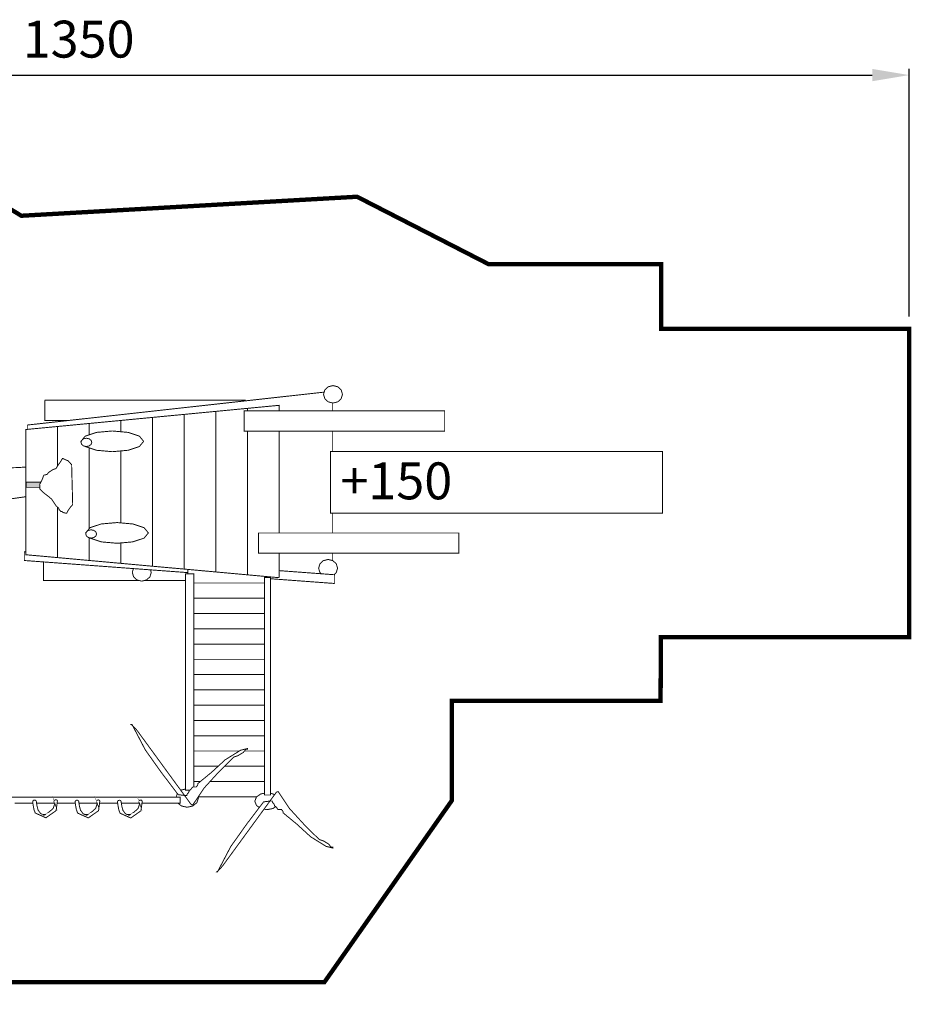
# Model space of a CAD drawing. Extents: x -724 to 719, y -989 to -189.
import ezdxf

# ---------------------------------------------------------------- set-up
doc = ezdxf.new("R2010")
doc.units = 0
doc.header["$LTSCALE"] = 20
doc.header["$MEASUREMENT"] = 0
doc.header["$PDMODE"] = 35
doc.header["$PDSIZE"] = 0.000315
doc.linetypes.add('STRICHLINIEX2', pattern=[1.5, 1, -0.5])
doc.layers.get('0').update_dxf_attribs({"linetype": 'CONTINUOUS'})
doc.layers.get('Defpoints').update_dxf_attribs({"linetype": 'CONTINUOUS'})
doc.styles.get("Standard").update_dxf_attribs({"font": 'ARIAL.TTF', "height": 30})
doc.dimstyles.new('Kopie von ISO-25', dxfattribs={"dimtxt": 30, "dimasz": 30, "dimexe": 5, "dimexo": 10, "dimgap": 10, "dimtad": 1, "dimdec": 0, "dimtxsty": 'Standard', "dimcen": 2.5, "dimclrd": 256, "dimclre": 256, "dimclrt": 256, "dimadec": 0, "dimazin": 0, "dimtfac": 1, "dimtdec": 0, "dimtmove": 0, "dimatfit": 3, "dimfxl": 0, "dimarcsym": 0})

# ---------------------------------------------------------------- blocks, each defined once
blk = doc.blocks.new('*D0')
at = {"linetype": 'Continuous', "lineweight": -2}
for p, q in [((-632.7357665188082, -652.1077792531612), (-632.7357665188082, -229.0415538460552)), ((717.2642334811918, -430.1987496975128), (717.2642334811918, -229.0415538460552)), ((-602.7357665188082, -234.0415538460552), (687.2642334811918, -234.0415538460552))]:
    blk.add_line(p, q, dxfattribs=at)
at = {"linetype": 'Continuous'}
for points in [[(-602.7357665188082, -229.0415538460552), (-602.7357665188082, -239.0415538460552), (-632.7357665188082, -234.0415538460552)], [(687.2642334811918, -229.0415538460552), (687.2642334811918, -239.0415538460552), (717.2642334811918, -234.0415538460552)]]:
    blk.add_solid(points, dxfattribs=at)
at = {"layer": 'Defpoints', "color": 0, "linetype": 'Continuous'}
for p in [(717.2642334811918, -234.0415538460552), (717.2642334811918, -440.1987496975128), (-632.7357665188082, -662.1077792531612)]:
    blk.add_point(p, dxfattribs=at)
at = {"linetype": 'Continuous', "insert": (42.26423348119181, -208.7141322908028), "char_height": 30, "attachment_point": 5}
blk.add_mtext('1350', dxfattribs=at)

msp = doc.modelspace()

# ---------------------------------------------------------------- linework, layer by layer
at = {"linetype": 'STRICHLINIEX2', "const_width": 3.528062409535957, "flags": 128}
msp.add_lwpolyline([(717.2642334811918, -440.1987496975128), (717.2632174804979, -690.8537408855883), (515.3470495792337, -690.8537408855883), (515.3079335525189, -742.6408202542455), (345.5608876215734, -742.6408202542455), (345.5598716208796, -823.7829536713173), (241.9659008700343, -971.4390965149942), (-82.24042855088103, -971.4390965149942), (-240.7256147903934, -959.0720820687814), (-377.2806800524454, -987.5490575175008), (-548.9007232625786, -936.2580404876358), (-627.8528671839689, -731.675886765602), (-632.7357665188082, -662.1077792531612), (-575.1277651746769, -553.798803282142), (-442.5076706000642, -412.6945949131937), (-258.7664851116397, -275.1395309681798), (-164.2794365804851, -262.5484883689641), (-105.2914522938765, -287.0595051090806), (-4.294379316616288, -348.4046110055158), (268.5668310374845, -332.9415884448441), (375.4498500346278, -387.7487298760919), (515.6470237841049, -387.7487298760919), (515.6048597553086, -440.1987496975128), (717.2642334811918, -440.1987496975128)], dxfattribs=at)
at = {"linetype": 'Continuous', "const_width": 0.7620005204181333}
for points in [[(249.0037376766162, -500.6446949798548), (245.124647027341, -499.6723823158012), (242.3611251399579, -497.1217125737882), (241.3077864205665, -493.5408181281699), (242.3611251399579, -489.9599236825516), (245.124647027341, -487.4089999403652), (249.0037376766162, -486.4366872763117), (252.8830823260649, -487.4089999403652), (255.646604213448, -489.9599236825516), (256.6996889326659, -493.5408181281699), (255.646604213448, -497.1217125737882), (252.8830823260649, -499.6723823158012), (249.0037376766162, -500.6446949798548)], [(0.5506739923756747, -522.0481116940712), (0.5506739923756747, -518.5176711864355), (21.22603411288089, -516.2288756232729), (41.90444223546777, -513.9380480587225), (62.58412035892201, -511.6454424929577), (83.26405248254973, -509.3518209264993), (103.9422066049631, -507.0571833593467), (124.6178207256418, -504.7627997923678), (145.2952128475348, -502.4676542248684), (165.9789549737646, -500.1727626575423), (186.6670151029435, -497.877617090043), (207.3573612336835, -495.5827255227169), (228.0474533642502, -493.2875799552176), (241.8320660575474, -491.7584949253349)], [(14.73455167943881, -498.3287213981306), (177.5748248933143, -498.3287213981306), (177.5748248933143, -498.886310023464)], [(33.68489537667317, -514.8486386806221), (14.73455167943881, -514.8486386806221), (14.73455167943881, -498.3287213981306)], [(179.5156402188193, -506.9047832552631), (179.5156402188193, -504.9477119186558), (188.0830660700538, -504.1211953541756), (196.6596359275334, -503.2979807919506), (205.2407777881355, -502.4806082337153), (205.2407777881355, -506.9047832552631)], [(248.7357674936025, -500.5775269690784), (248.7357674936025, -506.9047832552631)], [(76.61864594398318, -523.9661403897217), (76.61864594398318, -514.7836146362131), (85.18581779504426, -513.9578600722533), (93.76238765252381, -513.1348995102018), (102.3437835132994, -512.3177809521401), (102.3437835132994, -532.4848867255264), (102.3437835132994, -552.6519924989127), (102.3437835132994, -572.8097002658805), (102.3437835132994, -592.9630900298993), (102.3437835132994, -613.1195277959997), (102.3437835132994, -633.2729175600185)], [(128.0468230675234, -635.5987971485083), (119.4715232109112, -634.8248586199368), (110.905367360544, -634.0473640889369), (102.3437835132994, -633.2729175600185), (102.3437835132994, -613.1195277959997), (102.3437835132994, -592.9630900298993), (102.3437835132994, -572.8097002658805), (102.3437835132994, -552.6519924989127), (102.3437835132994, -532.4848867255264), (102.3437835132994, -512.3177809521401), (110.905367360544, -511.4950743902619), (119.4715232109112, -510.678971832894), (128.0468230675234, -509.8656632774345), (128.0468230675234, -530.8315995963924), (128.0468230675234, -551.7972819151771), (128.0468230675234, -572.7538202277165), (128.0468230675234, -593.7050245366131), (128.0468230675234, -614.6567368458566), (128.0468230675234, -635.5987971485083)], [(153.7917726503705, -637.9389007467122), (145.209868789248, -637.164454217794), (136.6284729284724, -636.3831496841918), (128.0468230675234, -635.5987971485083), (128.0468230675234, -614.6567368458566), (128.0468230675234, -593.7050245366131), (128.0468230675234, -572.7538202277165), (128.0468230675234, -551.7972819151771), (128.0468230675234, -530.8315995963924), (128.0468230675234, -509.8656632774345), (136.6284729284724, -509.0394007131277), (145.209868789248, -508.2166941512497), (153.7917726503705, -507.3998295933615), (153.7917726503705, -529.1638344573706), (153.7917726503705, -550.9283473217268), (153.7917726503705, -572.683716179838), (153.7917726503705, -594.4345130348268), (153.7917726503705, -616.1881038917236), (153.7917726503705, -637.9389007467122)], [(179.5156402188193, -640.2787503447429), (170.9352603587376, -639.4982078116612), (162.3589445014315, -638.7202052803143), (153.7917726503705, -637.9389007467122), (153.7917726503705, -616.1881038917236), (153.7917726503705, -594.4345130348268), (153.7917726503705, -572.683716179838), (153.7917726503705, -550.9283473217268), (153.7917726503705, -529.1638344573706), (153.7917726503705, -507.3998295933615), (162.3589445014315, -506.5832190356467), (170.9352603587376, -505.7635604758502), (179.5156402188193, -504.9477119186558), (179.5156402188193, -506.9047832552631)], [(176.9007084329177, -506.9047832552631), (339.7409816467933, -506.9047832552631), (339.7409816467933, -523.4247005377548), (176.9007084329177, -523.4247005377548), (176.9007084329177, -506.9047832552631)], [(25.14957479251385, -626.2528607655798), (16.57452893607512, -625.4883202434269), (8.008373085707944, -624.7146357150291), (-0.5534647617102024, -623.9406971864576), (-0.5534647617102024, -606.9821216043786), (-0.5534647617102024, -590.0204980202179), (-0.5534647617102024, -573.0616684379654), (-0.5534647617102024, -556.0990288531109), (-0.5534647617102024, -539.1267372616644), (-0.5534647617102024, -522.1546996703912), (8.008373085707944, -521.328183105911), (16.57452893607512, -520.5052225438594), (25.14957479251385, -519.6886119861447), (25.14957479251385, -537.459226122816), (25.14957479251385, -551.7390041026197)], [(25.14957479251385, -551.7390041026197), (25.14957479251385, -537.459226122816), (25.14957479251385, -519.6886119861447), (33.73147865363634, -518.8722554286034), (42.31287451441189, -518.052596868807), (50.89477837553437, -517.2367483116126), (50.89477837553437, -526.4350257788992)], [(50.89477837553437, -526.4350257788992), (50.89477837553437, -517.2367483116126), (59.46195022659545, -516.413787749561), (68.03826608390153, -515.5971771918463), (76.61864594398318, -514.7836146362131), (76.61864594398318, -523.9661403897217)], [(44.35604450583865, -532.0125089758806), (44.14675576688487, -531.757684228874), (47.63265414762435, -527.5133413301451), (56.77894639420319, -524.4899772652993), (69.61763916255485, -523.3378324784271)], [(69.61763916255485, -523.3378324784271), (82.45556993038609, -524.4899772652993), (91.60160817679147, -527.5133413301451), (95.08776055770444, -531.757684228874), (91.60160817679147, -536.002027127603), (82.45556993038609, -539.0253911924486), (69.61763916255485, -540.1777899794944), (56.77894639420319, -539.0253911924486), (47.63265414762435, -536.002027127603), (47.40734078583849, -535.7276911996344)], [(205.2407777881355, -642.6048839334059), (196.6596359275334, -641.8309454048346), (188.0830660700538, -641.0534508738347), (179.5156402188193, -640.2787503447429), (179.5156402188193, -617.7293769443561), (179.5156402188193, -595.177209542061), (179.5156402188193, -572.6278361416742), (179.5156402188193, -550.0738907381647), (179.5156402188193, -527.5108013284103), (179.5156402188193, -523.4247005377548)], [(179.5156402188193, -523.4247005377548), (179.5156402188193, -527.5108013284103), (179.5156402188193, -550.0738907381647), (179.5156402188193, -572.6278361416742), (179.5156402188193, -595.177209542061), (179.5156402188193, -617.7293769443561), (179.5156402188193, -640.2787503447429)], [(205.2407777881355, -523.4247005377548), (205.2407777881355, -525.842782189215), (205.2407777881355, -549.2049561447145), (205.2407777881355, -572.5577320937956), (205.2407777881355, -595.9056820395806), (205.2407777881355, -606.2447591007874)], [(248.7357674936025, -523.4247005377548), (248.7357674936025, -540.1226719418507)], [(48.56762878617739, -529.231652503688), (50.79546430770655, -529.6926628185408), (52.3827113917375, -530.902211644618), (52.98773980494951, -532.5996948039361), (52.3827113917375, -534.2974319634277), (50.79546430770655, -535.5067267893312), (48.56762878617739, -535.9677371041842), (46.33928526430131, -535.5067267893312), (44.75178418009686, -534.2974319634277), (44.14675576688487, -532.5996948039361), (44.75178418009686, -530.902211644618), (46.33928526430131, -529.6926628185408), (48.56762878617739, -529.231652503688)], [(50.89477837553437, -602.6874772330442), (50.89477837553437, -591.4916670249719), (50.89477837553437, -572.935684351923), (50.89477837553437, -554.375383675925), (50.89477837553437, -537.0803426788489)], [(50.89477837553437, -537.0803426788489), (50.89477837553437, -554.375383675925), (50.89477837553437, -572.935684351923), (50.89477837553437, -591.4916670249719), (50.89477837553437, -602.6874772330442)], [(76.61864594398318, -598.0657086208669), (76.61864594398318, -592.2343635322061), (76.61864594398318, -572.8798043137591), (76.61864594398318, -553.5209270923629), (76.61864594398318, -539.5493435523464)], [(76.61864594398318, -539.5493435523464), (76.61864594398318, -553.5209270923629), (76.61864594398318, -572.8798043137591), (76.61864594398318, -592.2343635322061), (76.61864594398318, -598.0657086208669)], [(516.9170246514685, -590.1228600901275), (246.9168722513644, -590.1228600901275), (246.9168722513644, -540.1226719418507), (516.9170246514685, -540.1226719418507), (516.9170246514685, -590.1228600901275)], [(29.12975751083124, -545.5907876763713), (27.57578444952519, -548.326115544499), (25.14805079147302, -551.7411478768396), (23.88566992931365, -553.8937993470207), (21.37691021592368, -554.7515579328381), (18.38275617102736, -556.6776412482817), (16.45667285558379, -558.7007526299917), (15.89025246873964, -558.8140367073607), (15.12952194918887, -559.0243488509961), (14.27176336337153, -559.1376329283648), (13.83462906482499, -559.5747672269114), (12.55599219156337, -562.9897995592521), (10.59765085408876, -566.7934521570058), (10.77570497569313, -570.4998226883197), (13.65657494322062, -573.4292066889803), (17.21740337513456, -576.1645345571081), (20.38961154163524, -578.8028343589692), (22.05661468013665, -581.3115940723591), (23.8208998850781, -584.0144099182822), (26.07057942152591, -586.231831432699), (26.18386349889473, -586.6687117310721), (26.39442964270361, -587.1058460296186), (26.50771372007244, -587.5427263279917), (27.04187608488555, -587.7855504938316), (27.57578444952519, -588.3197128586447), (27.8186086153651, -588.8538752234577), (28.25574291391164, -588.8538752234577), (28.6926232122847, -588.8538752234577), (29.51812377607102, -589.5820937208041), (31.21763893677692, -590.0192280193506), (32.62556189833616, -590.1647701187504), (33.77491268330017, -587.8665765491694), (35.70074199857027, -585.1797627141751), (37.43276918148068, -583.1726533433937), (36.55875458456109, -550.3977409593423), (35.68473998764149, -549.9608606609693), (35.5551998991704, -549.5399823735249), (35.2313496779927, -549.2161321523473), (34.81072539072188, -549.0868460640497), (34.4708731586154, -548.4393996218679), (33.83942872736225, -547.9862633123925), (33.49957649525577, -547.3388168702105), (32.65807392054066, -547.1767647595349), (31.42795108041233, -546.6266003837931), (29.12975751083124, -545.5907876763713)], [(-0.5534647617102113, -576.7871099424939), (-0.6530328297115027, -576.789374983851), (-14.30147815109416, -578.7337463117846), (-33.83866349426815, -578.7510183235808), (-53.37661083796256, -578.7606703301727), (-72.91506618200391, -578.7642263326012), (-92.45352152604528, -578.763464332081), (-111.9924848704336, -578.7594003293053), (-131.5317022149953, -578.7538123254889), (-151.0706655593837, -578.7482243216724), (-170.6096289037719, -578.74365231855), (-190.1485922481603, -578.7418743173357), (-194.5890232808102, -577.0240711441397), (-197.7525954414128, -572.5178540665604), (-198.9585882650612, -566.192741746743), (-197.7525954414128, -559.8676294269255), (-194.5890232808102, -555.3614123493461), (-190.1485922481603, -553.6438631763236)], [(-190.1485922481603, -553.6438631763236), (-24.94840342254979, -553.6438631763236), (-7.812789719560284, -553.0990328042247), (-0.553464761710198, -552.6713631304121)], [(-0.4084306626572847, -564.9458548951654), (11.54890126402465, -564.9458548951654)], [(10.71113107139418, -569.155653770302), (-0.4084306626572847, -569.155653770302), (-0.4084306626572847, -564.9458548951654)], [(50.89477837553437, -628.6066803731514), (42.31287451441189, -627.8220738372942), (33.73147865363634, -627.0374673014369), (25.14957479251385, -626.2528607655798), (25.14957479251385, -608.5053606446945), (25.14957479251385, -590.7487165175643), (25.14957479251385, -585.3240330346777)], [(25.14957479251385, -585.3240330346777), (25.14957479251385, -590.7487165175643), (25.14957479251385, -608.5053606446945), (25.14957479251385, -626.2528607655798)], [(248.7357674936025, -590.1228600901275), (248.7357674936025, -591.001700690343), (248.7357674936025, -606.2447591007874)], [(48.21587897438489, -606.45871423655), (48.00654240297617, -606.2038650728583), (51.49269478388912, -601.9595221741292), (60.63898703046799, -598.9361581092836), (73.47767979881965, -597.7837593222379)], [(73.47767979881965, -597.7837593222379), (86.31561056665088, -598.9361581092836), (95.46164881305626, -601.9595221741292), (98.94780119396923, -606.2038650728583), (95.46164881305626, -610.4479539714138), (86.31561056665088, -613.4715720364329), (73.47767979881965, -614.6237168233051), (60.63898703046799, -613.4715720364329), (51.49269478388912, -610.4479539714138), (51.26747626509422, -610.1737699109005)], [(52.42766942244218, -603.6778333476722), (54.65525094379787, -604.1388436625251), (56.2427520280023, -605.3481384884286), (56.8477804412143, -607.0458756479204), (56.2427520280023, -608.7433588072385), (54.65525094379787, -609.9529076333155), (52.42766942244218, -610.4136639479949), (50.19932590056608, -609.9529076333155), (48.61182481636165, -608.7433588072385), (48.00654240297617, -607.0458756479204), (48.61182481636165, -605.3481384884286), (50.19932590056608, -604.1388436625251), (52.42766942244218, -603.6778333476722)], [(188.4808303417121, -606.2447591007874), (351.3208495554142, -606.2447591007874), (351.3208495554142, -622.764676383279), (188.4808303417121, -622.764676383279), (188.4808303417121, -606.2447591007874)], [(76.61864594398318, -630.9467839713554), (68.03826608390153, -630.1626854358452), (59.46195022659545, -629.3816349024166), (50.89477837553437, -628.6066803731514), (50.89477837553437, -610.0509517002758), (50.89477837553437, -609.7200424765358)], [(50.89477837553437, -609.7200424765358), (50.89477837553437, -610.0509517002758), (50.89477837553437, -628.6066803731514)], [(102.3437835132994, -633.2729175600185), (93.76238765252381, -632.495677029192), (85.18581779504426, -631.7151344961104), (76.61864594398318, -630.9467839713554), (76.61864594398318, -614.3418296691104)], [(76.61864594398318, -614.3418296691104), (76.61864594398318, -630.9467839713554)], [(130.9236290322753, -638.4611119676556), (124.2218344551979, -637.9648087644065), (103.2127181067495, -636.4093117020597), (82.20055375621949, -634.8535606395393), (61.1871194048221, -633.2975555768454), (40.17343105325124, -631.741804514325), (19.16101270254775, -630.1857994516313), (-1.848357646074083, -628.6297943889374), (-1.848357646074083, -627.4461535805546), (-1.848357646074083, -626.2627667723452), (-1.848357646074083, -625.0798879644827), (-1.848357646074083, -623.895231155406), (-1.848357646074083, -622.7098123458089), (-1.848357646074083, -621.5238855358649), (-0.5534647617102251, -621.6199763128099)], [(205.2407777881355, -622.764676383279), (205.2407777881355, -642.6048839334059)], [(248.7357674936025, -622.764676383279), (248.7357674936025, -628.701130270303)], [(91.08198826769083, -644.7768394167712), (13.75868301295665, -644.7768394167712), (13.75868301295665, -629.7856897763836)], [(239.3899705999577, -639.3924308475001), (238.3730684162628, -638.4537590983414), (237.3197296968715, -634.8728646527231), (238.3730684162628, -631.2919702071049), (241.136590303646, -628.7410464649184), (245.0156809529211, -627.7687338008649), (248.8950256023699, -628.7410464649184), (251.658547489753, -631.2919702071049), (252.7118862091443, -634.8728646527231), (251.658547489753, -638.4537590983414), (249.8067777277098, -640.1630719402715)], [(93.58763553317459, -645.4047278455956), (89.70854488389936, -644.4326691817155), (86.94502299651626, -641.8817454395291), (85.89168427712492, -638.3008509939109), (86.80543120549042, -635.1945080481436)], [(100.6719927198325, -636.221195135183), (101.2835867892243, -638.3008509939109), (100.2305020700064, -641.8817454395291), (97.46698018262332, -644.4326691817155), (93.58763553317459, -645.4047278455956)], [(129.0127857272402, -639.4128637533744), (135.9287024505551, -639.4128637533744), (135.9287024505551, -812.7098161087745)], [(132.7090346858519, -815.2769958620631), (129.0127857272402, -815.2769958620631), (129.0127857272402, -639.4128637533744)], [(130.9236290322753, -639.4128637533744), (130.9236290322753, -635.8617337737126)], [(205.2407777881355, -636.8649867704572), (208.2971618755326, -637.0913021678339), (229.3215182343893, -638.6475612307011), (250.3438425918583, -640.2028042928745), (250.3438425918583, -641.3879691022981), (250.3438425918583, -642.571609910681), (250.3438425918583, -643.754742718717), (250.3438425918583, -644.9391455276202), (250.3438425918583, -646.1230403361765), (250.3438425918583, -647.304903143345)], [(129.0127857272402, -644.7768394167712), (96.09344686670876, -644.7768394167712)], [(193.2326655870395, -646.8929148619723), (135.9287024505551, -646.8929148619723)], [(135.9287024505551, -646.8929148619723), (193.2326655870395, -646.8929148619723)], [(193.2326655870395, -642.3767917776274), (198.1727149609103, -642.3767917776274), (198.1727149609103, -819.2289845611251), (193.2326655870395, -819.2289845611251), (193.2326655870395, -642.3767917776274)], [(195.923797424983, -641.7642392016626), (195.923797424983, -642.3767917776274)], [(250.3438425918583, -647.304903143345), (229.3215182343893, -645.7488980806511), (208.2971618755326, -644.1918770172634), (198.1727149609103, -643.4420720157335)], [(193.2326655870395, -659.3069193402775), (135.9287024505551, -659.3069193402775)], [(135.9287024505551, -659.3069193402775), (193.2326655870395, -659.3069193402775)], [(193.2326655870395, -671.7209238185828), (135.9287024505551, -671.7209238185828)], [(135.9287024505551, -671.7209238185828), (193.2326655870395, -671.7209238185828)], [(193.2326655870395, -684.1349282968881), (135.9287024505551, -684.1349282968881)], [(135.9287024505551, -684.1349282968881), (193.2326655870395, -684.1349282968881)], [(193.2326655870395, -696.5489327751934), (135.9287024505551, -696.5489327751934)], [(135.9287024505551, -696.5489327751934), (193.2326655870395, -696.5489327751934)], [(193.2326655870395, -708.9629372534987), (135.9287024505551, -708.9629372534987)], [(135.9287024505551, -708.9629372534987), (193.2326655870395, -708.9629372534987)], [(193.2326655870395, -721.376941731804), (135.9287024505551, -721.376941731804)], [(135.9287024505551, -721.376941731804), (193.2326655870395, -721.376941731804)], [(193.2326655870395, -733.7909462101092), (135.9287024505551, -733.7909462101092)], [(135.9287024505551, -733.7909462101092), (193.2326655870395, -733.7909462101092)], [(193.2326655870395, -746.2049506884146), (135.9287024505551, -746.2049506884146)], [(135.9287024505551, -746.2049506884146), (193.2326655870395, -746.2049506884146)], [(193.2326655870395, -758.6189551667198), (135.9287024505551, -758.6189551667198)], [(135.9287024505551, -758.6189551667198), (193.2326655870395, -758.6189551667198)], [(128.7656435584512, -819.6600228555083), (123.205833761307, -818.9648243807135), (109.6145384789557, -801.1007381802042), (96.48679351319211, -782.6189235578094), (85.67578412967312, -761.9748054586412), (84.98058565487831, -761.9748054586412), (86.39638262181519, -763.0817382146354), (88.42990801063773, -765.2696957089292), (89.84570497757461, -766.8399247813375), (132.9358184065262, -825.9150311274473), (133.3218986702047, -826.5840675843743), (134.1712752502974, -827.0989259360035), (135.0206518303902, -827.30492007669), (144.2873401591951, -813.5078846538256), (156.3340603866588, -800.3285776528471), (168.3807806141226, -788.3849814958133), (171.830102969882, -787.2264867046043), (176.0515858529985, -784.678356964326), (178.1107652593417, -782.1299732238743), (179.5006542085844, -782.1299732238743), (179.5006542085844, -781.4347747490796), (173.9408444114402, -782.8249176984957), (161.3792658323473, -790.6242470251487), (150.3622623081419, -800.74056593422), (139.1908266784651, -809.930038210289), (138.9848325377788, -811.1139330188454), (138.4699741861496, -811.9892176166325), (137.800683729049, -812.7098161087745), (135.0206518303902, -812.7098161087745), (134.3257073557688, -813.4050145835693), (133.9396270920903, -814.2543911636619), (133.0902505119976, -815.1037677437548), (132.2406199317313, -815.4898480074332), (132.0605338087392, -816.1850464822281), (131.7260155802756, -816.8799909568495), (131.54567545711, -817.5749354314707), (130.8763850000094, -817.9610156951492), (130.3615266483802, -818.8103922752421), (130.1557865078673, -819.6600228555083), (129.460842033246, -819.6600228555083), (128.7656435584512, -819.6600228555083)], [(193.2326655870395, -771.0329596450251), (135.9287024505551, -771.0329596450251)], [(135.9287024505551, -771.0329596450251), (193.2326655870395, -771.0329596450251)], [(135.9287024505551, -783.4469641233304), (172.9389781331819, -783.4469641233304)], [(172.9389781331819, -783.4469641233304), (135.9287024505551, -783.4469641233304)], [(193.2326655870395, -783.4469641233304), (177.0465925072346, -783.4469641233304)], [(177.0465925072346, -783.4469641233304), (193.2326655870395, -783.4469641233304)], [(135.9287024505551, -795.8609686016357), (155.6763040552421, -795.8609686016357)], [(155.6763040552421, -795.8609686016357), (135.9287024505551, -795.8609686016357)], [(193.2326655870395, -795.8609686016357), (160.8402439194915, -795.8609686016357)], [(160.8402439194915, -795.8609686016357), (193.2326655870395, -795.8609686016357)], [(135.9287024505551, -808.2749730799409), (141.2028522889843, -808.2749730799409)], [(141.2028522889843, -808.2749730799409), (135.9287024505551, -808.2749730799409)], [(193.2326655870395, -808.2749730799409), (149.0705523342333, -808.2749730799409)], [(149.0705523342333, -808.2749730799409), (193.2326655870395, -808.2749730799409)], [(125.3638804298836, -815.5341570563253), (125.8194955463412, -815.1599017820922), (129.0127857272402, -814.4476496200816)], [(198.1658569562266, -824.1200119015157), (192.6057931589089, -824.8149563761369), (179.0147518767311, -842.6790425766462), (165.886752910794, -861.160857199041), (155.075743527275, -881.8049752982091), (154.3807990526537, -881.8049752982091), (155.7965960195906, -880.698042542215), (157.8301214084131, -878.5100850479212), (159.2456643751765, -876.9398559755127), (202.3357778041281, -817.8650036295767), (202.7218580678066, -817.195713172476), (203.5712346478993, -816.6808548208469), (204.4208652281656, -816.4748606801604), (213.6875535569705, -830.2718961030246), (225.7340197842607, -843.4512031040033), (237.7807400117245, -855.3950532612105), (241.2300623674838, -856.553294052246), (245.4515452506003, -859.1016777926977), (247.5107246569436, -861.6500615331495), (248.9008676063598, -861.6500615331495), (248.9008676063598, -862.3450060077708), (243.3408038090421, -860.9548630583547), (230.7792252299492, -853.1555337317016), (219.7622217057439, -843.0394688228039), (208.5907860760671, -833.8499965467347), (208.3847919353807, -832.6658477380049), (207.8699335837515, -831.790563140218), (207.2006431266509, -831.0699646480759), (204.4208652281656, -831.0699646480759), (203.7256667533707, -830.3750201734546), (203.3395864896922, -829.5253895931883), (202.4902099095995, -828.6760130130956), (201.6408333295067, -828.2899327494171), (201.4604932063411, -827.5949882747957), (201.1259749778775, -826.9000438001743), (200.9458888548854, -826.2048453253797), (200.2765983977848, -825.818765061701), (199.7617400461556, -824.9693884816083), (199.5557459054693, -824.1200119015157), (198.8608014308479, -824.1200119015157), (198.1658569562266, -824.1200119015157)], [(-74.02243863407742, -821.0168917821994), (124.7567588205314, -821.0168917821994), (124.7567588205314, -825.8748991000385), (93.73476270313272, -825.8748991000385)], [(7.903725014237189, -824.7288503173297), (8.448555386336153, -828.2226227034467), (9.323077983602698, -831.512178950092), (11.38251139011944, -834.3140548636693), (12.66445026563622, -834.9185752765345), (14.07415122840976, -835.0163653433215), (15.51661821356129, -835.0130633410663), (15.52855622171451, -835.0280493513011), (15.26465004147635, -835.1400634278026), (18.70051038804172, -832.693787757087), (21.56614034516084, -830.1106059928695), (22.96263329891381, -826.1139132632763), (22.9776193091487, -826.1669992995321), (22.93545528035223, -826.0648912297961), (22.87805124114739, -825.969641164744), (22.81353519708533, -825.8769311014264), (22.46809496116245, -825.5492708776464), (22.24000280538395, -825.1266145889879), (22.15770674917879, -824.6369022545325), (22.36293888934474, -823.8809977382778), (22.90192725745383, -823.3422633703422), (23.65859377422904, -823.1370312301763), (23.89405193503824, -823.1558272430132), (24.11808008804117, -823.2099292799628), (24.32763023115615, -823.2960353387701), (24.32864623185005, -823.2950193380761), (24.329154232197, -823.2957813385967), (24.33017023289088, -823.2965433391171), (24.33067823323783, -823.297051339464), (24.61439642700685, -823.4827254662725), (24.84858458694869, -823.725295631939), (25.02359070647138, -824.0148558296978), (23.99641400494774, -831.9119752231379), (15.66292231348157, -837.7707432244595), (7.017518408990902, -833.8809845678984), (5.989833707120312, -831.1916307311694), (5.430271324959929, -828.2081446935589), (4.981707018607121, -825.3049227107658), (4.982723019301012, -825.3049227107658), (4.940812990678015, -825.1532846072025), (4.914650972810325, -824.9950424991291), (4.905506966565309, -824.8319743877596), (5.110993106904729, -824.0755618711579), (5.649981475013821, -823.5365735030488), (6.406647991789026, -823.3308333625358), (7.024630413848133, -823.4649454541295), (7.519168751599505, -823.827403701675), (7.830572964277049, -824.3590260647534), (7.865624988216283, -824.4786601464591), (7.890009004869661, -824.6018502305933), (7.903725014237189, -824.7288503173297)], [(42.36977055326977, -824.8098763726675), (42.91460092536875, -828.3036487587847), (43.78912352263528, -831.5932050054296), (45.84855692915202, -834.3948269188337), (47.1304958046688, -834.9996013318722), (48.54019676744234, -835.0973913986592), (49.98266375259387, -835.0938353962306), (49.99460176074709, -835.1088214064655), (49.73069558050894, -835.220835482967), (53.1665559270743, -832.7748138124248), (56.03218588419344, -830.1916320482073), (57.42867883794639, -826.1949393186142), (57.44366484818129, -826.2480253548699), (57.40124681921134, -826.1459172851339), (57.34384278000651, -826.0506672200817), (57.27958073611791, -825.9579571567641), (56.93414050019503, -825.6302969329843), (56.70604834441653, -825.2076406443257), (56.62375228821136, -824.7179283098703), (56.82898442837732, -823.9620237936156), (57.36797279648641, -823.42328942568), (58.12463931326162, -823.2178032853406), (58.36009747407083, -823.2365992981775), (58.58412562707376, -823.2907013351271), (58.79367577018874, -823.3768073939344), (58.79469177088264, -823.376045393414), (58.79519977122956, -823.3768073939344), (58.79621577192346, -823.3775693944548), (58.79672377227041, -823.3778233946284), (59.08044196603943, -823.5637515216104), (59.31463012598128, -823.8063216872767), (59.48963624550396, -824.0958818850356), (58.46245954398033, -831.9930012784757), (50.12896785251415, -837.8517692797973), (41.48356394802349, -833.9620106232362), (40.4558792461529, -831.2726567865071), (39.89606286381904, -828.2891707488967), (39.4477525576397, -825.3859487661036), (39.4487685583336, -825.3859487661036), (39.4068585297106, -825.2343106625403), (39.38069651184291, -825.0760685544669), (39.37155250559789, -824.9130004430974), (39.57703864593732, -824.1565879264956), (40.1160270140464, -823.6175995583866), (40.87269353082161, -823.4118594178738), (41.49067595288072, -823.5459715094672), (41.98521429063209, -823.9084297570128), (42.29661850330963, -824.4400521200912), (42.33167052724886, -824.5596862017969), (42.35605454390225, -824.6828762859311), (42.36977055326977, -824.8098763726675)], [(76.83556209212888, -824.8909024280052), (77.38064646440132, -828.3846748141224), (78.25516906166786, -831.6742310607676), (80.31460246818462, -834.4758529741715), (81.59654134370138, -835.0803733870366), (83.00624230647493, -835.1784174539971), (84.44870929162646, -835.1748614515684), (84.46064729977968, -835.1898474618033), (84.19674111954153, -835.3018615383048), (87.6323474659334, -832.8558398677626), (90.498231423226, -830.2726581035452), (91.89472437697897, -826.275965373952), (91.90971038721386, -826.3290514102077), (91.86729235824392, -826.2269433404717), (91.80988831903909, -826.1316932754194), (91.7456262751505, -826.0389832121019), (91.4001860392276, -825.7113229883221), (91.17209388344911, -825.2886666996635), (91.08979782724397, -824.7989543652081), (91.29502996740992, -824.0430498489534), (91.83401833551899, -823.5043154810178), (92.59068485229419, -823.2988293406784), (92.8261430131034, -823.3176253535153), (93.05017116610634, -823.3717273904649), (93.25972130922132, -823.4578334492721), (93.26073730991521, -823.4568174485784), (93.26124531026217, -823.4578334492721), (93.26226131095606, -823.4585954497927), (93.26276931130299, -823.458849449966), (93.54623350489852, -823.6445235767746), (93.78067566501386, -823.8873477426146), (93.95568178453657, -824.1769079403734), (92.92825108283942, -832.07377333364), (84.59501339154674, -837.9325413349616), (75.94960948705607, -834.043036678574), (74.92192478518547, -831.3536828418449), (74.36210840285162, -828.3701968042344), (73.9137980966723, -825.4669748214415), (73.9145600971927, -825.4669748214415), (73.87290406874318, -825.3150827177047), (73.84674205087549, -825.1570946098047), (73.83759804463048, -824.9940264984352), (74.04308418496989, -824.2376139818334), (74.582072553079, -823.6986256137244), (75.3387390698542, -823.4928854732115), (75.9567214919133, -823.626997564805), (76.45125982966466, -823.9894558123506), (76.76266404234221, -824.5208241752555), (76.79771606628145, -824.6407122571347), (76.82210008293482, -824.7639023412689), (76.83556209212888, -824.8909024280052)], [(121.4845702308702, -821.0168917821994), (122.478851727512, -818.0092959010401)], [(139.3476983821594, -820.8624443579838), (139.6117049659094, -821.6610362221263), (138.3566901087808, -825.4578308151963), (135.064085860054, -828.1629326626808), (130.4417907031976, -829.1939193668065)], [(186.9864384639549, -820.6889775582463), (139.2903519712466, -820.6889775582463)], [(189.1345955385247, -829.3775040295577), (186.80646119818, -827.7476423790529), (185.4617842798154, -824.2810480114972), (186.80646119818, -820.8149616442887), (190.3345236077159, -818.3453179576135), (193.2326655870395, -817.7944376080534)], [(198.1727149609103, -817.9525843381394), (200.2387523719374, -818.3453179576135), (201.3950676037329, -819.1546803504397)], [(5.069771612085301, -825.8748991000385), (-9.69492932206118, -825.8748991000385)], [(22.81139293205625, -825.8748991000385), (8.08244363575013, -825.8748991000385)], [(39.52325538698311, -825.8748991000385), (24.78165525938838, -825.8748991000385)], [(57.1920156530584, -825.8748991000385), (42.53585370486634, -825.8748991000385)], [(73.97678902858168, -825.8748991000385), (59.25823984083792, -825.8748991000385)], [(91.57263837406043, -825.8748991000385), (76.9890813111898, -825.8748991000385)], [(130.4417907031976, -829.1939193668065), (125.8194955463412, -828.1629326626808), (123.0343249260508, -825.8748991000385)], [(195.2867649899134, -831.1588647087913), (192.9614314763581, -830.7168640932487)], [(202.4602923334728, -828.6624141148562), (200.2387523719374, -830.2175400659015), (195.2867649899134, -831.1588647087913)]]:
    msp.add_lwpolyline(points, dxfattribs=at)
msp.add_solid([(-0.4084306626572847, -564.9458548951654), (11.54890126402465, -564.9458548951654), (-0.4084306626572847, -569.155653770302), (10.71113107139418, -569.155653770302)])

# ---------------------------------------------------------------- texts
at = {"linetype": 'Continuous', "insert": (255.0518270432867, -548.8925293158927), "char_height": 30, "attachment_point": 1}
msp.add_mtext_dynamic_manual_height_columns('+150', width=94.25700488652092, gutter_width=150, heights=[0], dxfattribs=at)

# ---------------------------------------------------------------- dimensions: what is measured, and where the dimension line sits
at = {"linetype": 'Continuous'}
dim = msp.add_linear_dim(base=(717.2642334811918, -234.0415538460552), p1=(-632.7357665188082, -662.1077792531612), p2=(717.2642334811918, -440.1987496975128), dimstyle='Kopie von ISO-25', dxfattribs=at)
dim.commit()
dim.dimension.update_dxf_attribs({"geometry": '*D0', "text_midpoint": (42.26423348119181, -208.7141322908028)})

doc.saveas('drawing.dxf')
